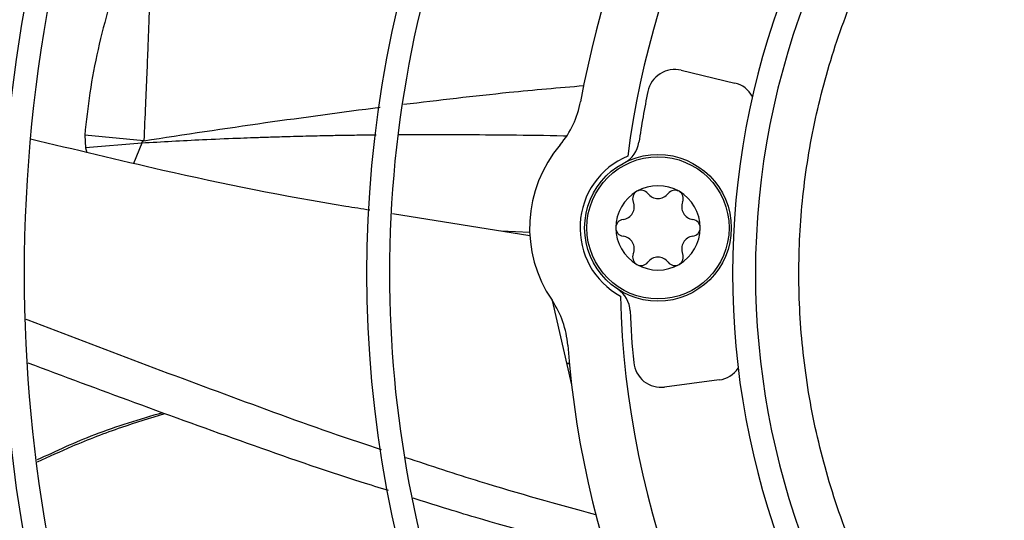
# Model space of a CAD drawing. Units: inches. Extents: x 0.1 to 10.9, y -0.1 to 8.5.
# Drawn here: x 8.7 to 8.9, y 7.7 to 7.7 of the extents above; entities that cross this region are included whole.
import ezdxf

# ---------------------------------------------------------------- set-up
doc = ezdxf.new("R2010")
doc.units = ezdxf.units.IN
doc.header["$MEASUREMENT"] = 0

msp = doc.modelspace()

# ---------------------------------------------------------------- linework, layer by layer
at = {"linetype": 'Continuous', "lineweight": 25}
for p, q in [((8.817037182942935, 7.728718222509556), (8.825244898283948, 7.726747724395604)), ((8.725553797101181, 7.718755802244193), (8.725690398064437, 7.716806329842898)), ((8.734618353197483, 7.71791286878922), (8.725553797101181, 7.718755802244193)), ((8.73428634681588, 7.71752176271092), (8.725690393611115, 7.716806360537202)), ((8.725690393611115, 7.716806360537202), (8.72585887458278, 7.716122631428016)), ((8.734286355042105, 7.717521735190704), (8.733032030169545, 7.714426743976148)), ((8.793816361581477, 7.703340580075728), (8.772767474389992, 7.706687833323941)), ((8.79381642131514, 7.703838181497876), (8.789412892152264, 7.704040832170589)), ((8.797251271585974, 7.693377753282494), (8.800210894933699, 7.680482251552745)), ((8.799905116887246, 7.683758979365781), (8.799461829705056, 7.683746035763355)), ((8.79946987189671, 7.683710994785431), (8.799908734448582, 7.683722132545369)), ((8.82285920507606, 7.681225986200857), (8.81449047931875, 7.680124222553286))]:
    msp.add_line(p, q, dxfattribs=at)
for centre, radius in [((8.946858711797306, 7.697550830960315), 0.418307086614174), ((8.813464721637464, 7.704541713754296), 0.0112485939257585), ((8.813464721637464, 7.704541713754296), 0.0109020107751406)]:
    msp.add_circle(centre, radius, dxfattribs=at)
for centre, radius, start, end in [((8.946858711797306, 7.697550830960315), 0.4181973120136888, 90.00000000000024, 270.0000000000013), ((8.946858711797306, 7.697550830960315), 0.2969741864469922, 134.4837599093032, 222.8551727923211), ((8.946858711797306, 7.697550830960315), 0.2934590008451909, 134.4946268035919, 180.0000000000013), ((8.946858711797306, 7.697550830960315), 0.2341166752539374, 134.70292720128, 222.6370346194919), ((8.946858711797306, 7.697550830960315), 0.2306014896521376, 134.7194322058812, 180.0000000000015), ((8.946858711797306, 7.697550830960315), 0.1780920558066647, 135.029501594205, 222.3113276952911), ((8.946858711797306, 7.697550830960315), 0.1745768702048648, 135.0557829121292, 180.0000000000017), ((8.946858711797306, 7.697550830960315), 0.1476377952756068, 135.3104155135744, 169.7228690128726), ((8.946858711797306, 7.697550830960315), 0.1392013498312705, 135.4091746280909, 172.5678670177996), ((8.946858711797306, 7.697550830960315), 0.1219615272071284, 135.654568100113, 221.6844647936982), ((8.946858711797306, 7.697550830960315), 0.1184463416053287, 135.71108757904, 180.0000000000012), ((8.81605245840473, 7.724616549616992), 0.004218222722158971, 76.4999999999334, 168.3096412620515), ((8.946858711797306, 7.697550830960315), 0.1377952755905494, 168.3096412621014, 171.6052659328329), ((8.82426017374576, 7.72264605150303), 0.004218222722163876, 28.8849942416907, 76.5000000001727), ((8.787754412642638, 7.726399385156982), 0.01406074240715018, 319.6304067846939, 349.7228690127759), ((8.813464721637464, 7.704541713754296), 0.01968503937011952, 139.6304067850982, 214.3695932149288), ((8.806366780903915, 7.718283680664587), 0.004218222722161833, 297.3170605831355, 351.6052659328234), ((8.813464721637464, 7.704541713754296), 0.01195163104612103, 112.8335691213626, 241.1664308786318), ((8.813464721637464, 7.704541713754296), 0.006467941507303471, 60.00000160220046, 120.0000015550088), ((8.81087824807166, 7.709021617382702), 0.001294994375700313, 37.54691439531981, 120.0000077665958), ((8.816051195203269, 7.709021617382702), 0.001294994375704648, 60.00000800231009, 142.4530856050754), ((8.813464721637464, 7.704541713754296), 0.006467941507303471, 120.0000015550088, 180.000008203773), ((8.81087824807166, 7.709021617382702), 0.001294994375705898, 120.0000077665958, 202.4530856048816), ((8.813464721637464, 7.711009655261607), 0.001967234940973026, 217.54691439487, 322.4530856048714), ((8.813464721637464, 7.704541713754296), 0.006467941507299804, 3.532910355098403e-05, 60.00000160220046), ((8.816051195203269, 7.709021617382702), 0.001294994375694745, 337.5469143948736, 60.00000800231009), ((8.807863319981939, 7.707775684507951), 0.001967234940970669, 277.5469143950944, 22.45308560496229), ((8.819066123292975, 7.707775684507951), 0.001967234940969682, 157.5469143950419, 262.4530856053209), ((8.808291774505856, 7.704541713754296), 0.001294994375702343, 97.5469143950646, 180.0000409743376), ((8.818637668769073, 7.704541713754296), 0.001294994375702343, 0.0001764537202712998, 82.4530856049354), ((8.813464721637464, 7.704541713754296), 0.006467941507301357, 180.000008203773, 240.0000015265672), ((8.808291774505856, 7.704541713754296), 0.001294994375703223, 180.0000409743376, 262.4530856049414), ((8.813464721637464, 7.704541713754296), 0.006467941507298962, 300.0000015383707, 3.532910355098403e-05), ((8.818637668769073, 7.704541713754296), 0.001294994375702343, 277.5469143950654, 0.0001764537202712998), ((8.807863319981939, 7.70130774300064), 0.001967234940970669, 337.5469143949907, 82.45308560490639), ((8.819066123292977, 7.70130774300064), 0.001967234940969916, 97.54691439473119, 202.4530856049631), ((8.81087824807166, 7.70006181012589), 0.001294994375705219, 157.5469143951919, 240.0000076245713), ((8.813464721637464, 7.698073772246984), 0.001967234940974975, 37.54691439510893, 142.4530856051418), ((8.816051195203269, 7.700061810125888), 0.001294994375694745, 300.0000076835122, 22.45308560512721), ((8.81087824807166, 7.70006181012589), 0.001294994375699446, 240.0000076245713, 322.4530856046019), ((8.813464721637464, 7.704541713754296), 0.006467941507301357, 240.0000015265672, 300.0000015383707), ((8.816051195203269, 7.700061810125888), 0.001294994375705189, 217.5469143949565, 300.0000076835122), ((8.946858711797306, 7.697550830960315), 0.2934590008451909, 180.0000000000013, 222.8459269505314), ((8.946858711797306, 7.697550830960315), 0.2306014896521376, 180.0000000000015, 222.6219836687935), ((8.946858711797306, 7.697550830960315), 0.1745768702048648, 180.0000000000017, 222.28303507641), ((8.946858711797306, 7.697550830960315), 0.1184463416053281, 180.0000000000012, 221.6622534136927), ((8.804969237482487, 7.691616963613832), 0.004218222722179003, 2.394734067140947, 56.68293942092012), ((8.946858711797306, 7.697550830960315), 0.139201349831271, 181.4321329822025, 221.839852640314), ((8.785610507602987, 7.685491240051925), 0.01406074240722655, 4.277130987134318, 34.36959321502626), ((8.946858711797306, 7.697550830960315), 0.1377952755905569, 182.3947340671671, 185.6903587378975), ((8.946858711797306, 7.697550830960315), 0.1476377952756185, 184.2771309871345, 221.9859499991203), ((8.813939890768875, 7.684306357795296), 0.004218222722157425, 185.6903587378675, 277.5000000002078), ((8.822308616526202, 7.685408121442873), 0.004218222722159974, 277.4999999999815, 325.1150057596122)]:
    msp.add_arc(centre, radius, start, end, dxfattribs=at)
for points, knots in [([(9.045476780816726, 7.644921026210471), (9.04349163398074, 7.641462981727318), (9.039476136430528, 7.634468149456521), (9.031983878671127, 7.624771985295158), (9.023337758184898, 7.615691878345596), (9.013508114997771, 7.60750124134812), (9.00264438414391, 7.600389987364057), (8.990966628518029, 7.594561693221974), (8.978690517470175, 7.590131395155138), (8.966046867682607, 7.587173541711803), (8.953337458980078, 7.585716131144222), (8.940793780419725, 7.585703635761273), (8.928625968018153, 7.587043089535313), (8.916846771849352, 7.589650975100478), (8.905412751803718, 7.593499808786005), (8.894300811289323, 7.598635427563258), (8.883565122930055, 7.605123046442411), (8.873433590273624, 7.612933621553625), (8.86413304873005, 7.621995083646565), (8.85590751313497, 7.632127857716521), (8.8489167936568, 7.643148849544374), (8.843283508874466, 7.6548482628544), (8.83910058007159, 7.666937778002283), (8.8363640682698, 7.67917932510677), (8.83502886855272, 7.691347605304495), (8.835016225363702, 7.703412030851107), (8.836289876653527, 7.715409036633494), (8.838889548938841, 7.727371122821848), (8.842890666126696, 7.739259573713105), (8.848314375120426, 7.75084561782978), (8.85513959247368, 7.76189218183639), (8.863244026259697, 7.772122074269149), (8.872483661248143, 7.781339534058028), (8.882680340024866, 7.78937930464904), (8.893572806302874, 7.796088063720617), (8.90492781738808, 7.8014179507318), (8.916515656106053, 7.805364062153634), (8.928289360188563, 7.807996630404441), (8.940276619469548, 7.80935896522343), (8.952517785666176, 7.80941934667853), (8.964991451316445, 7.80809574393247), (8.977478886764436, 7.805317824090168), (8.989744143352482, 7.801054696469669), (9.001489916724546, 7.795365463047775), (9.012494473936757, 7.788348441915081), (9.022555459166787, 7.780140692510989), (9.031475108688197, 7.770967441927009), (9.03912478380375, 7.761033227588573), (9.045562618679652, 7.750607109762603), (9.048825016161894, 7.743230644881507), (9.050437853336227, 7.739583928980043)], [0, 0, 0, 0, 0.01978118005787073, 0.04001279835969765, 0.06066516143469934, 0.08194038208526574, 0.1033974279023316, 0.1250000006439843, 0.1466014859015682, 0.1680585482186798, 0.1893348399344066, 0.2099861208753141, 0.2302180065027144, 0.2500000028125761, 0.2697809202952168, 0.2900128021310133, 0.310665164535457, 0.3319403842867149, 0.3533974290432771, 0.375000000639044, 0.3966014847513872, 0.4180585460090827, 0.4393348368237765, 0.4599861170950029, 0.4802180023083432, 0.4999999984798802, 0.5197809159618327, 0.5400127977981132, 0.5606651602027639, 0.5819403799541047, 0.6033974247116305, 0.6249999963063572, 0.6466014804189336, 0.6680585416746874, 0.6893348324910766, 0.7099861127618751, 0.7302179979772789, 0.7499999941471935, 0.7697809117684785, 0.7900127940186014, 0.8106651570948554, 0.831940377747327, 0.8533974235652708, 0.8749999963110385, 0.896601481570864, 0.9180585438901993, 0.9393348356083686, 0.9599861165506434, 0.9802182661469663, 1, 1, 1, 1]), ([(8.734646858335298, 7.750914527977857), (8.733571642524257, 7.748922466109954), (8.731399914172618, 7.744898885734449), (8.729225178959995, 7.738521211646776), (8.727521717597163, 7.731940330119976), (8.726251486422374, 7.725292338916852), (8.725784601040305, 7.720918160027456), (8.72555379811819, 7.718755802180556)], [0, 0, 0, 0, 0.1981958425017943, 0.4003173371501422, 0.6029356496488075, 0.8037128257860233, 0.9999999999999999, 0.9999999999999999, 0.9999999999999999, 0.9999999999999999]), ([(8.73464685831692, 7.750914527509105), (8.734760330587346, 7.750466185625686), (8.735010605554812, 7.749477320682169), (8.735215662973944, 7.747852224213638), (8.735368488725214, 7.745963118718914), (8.735450223044687, 7.743815332961984), (8.73547642091559, 7.741418696089315), (8.735452415310382, 7.73876077092403), (8.735364628542067, 7.735715726931696), (8.735225074544644, 7.732130598257886), (8.73505821147483, 7.727956454725034), (8.734849638266734, 7.723123807605043), (8.734699476293876, 7.719745612835466), (8.734618056392575, 7.717913908846187)], [0, 0, 0, 0, 0.04048861151103052, 0.08930186988040761, 0.1463937368140144, 0.2116229081909236, 0.2848293025083666, 0.3654874583692267, 0.4549950949854994, 0.5621955116911945, 0.6898145826357373, 0.8318131708926996, 1, 1, 1, 1]), ([(8.774459314790345, 7.723487349395574), (8.779848898092844, 7.724137239770321), (8.789045404552235, 7.725246179124961), (8.798275903126623, 7.726034439383536), (8.802096897427846, 7.726360742229653)], [0, 0, 0, 0, 0.5860468131345878, 1, 1, 1, 1]), ([(8.734618341247296, 7.717912910810867), (8.740827378857423, 7.718853082418736), (8.752862181671135, 7.720675390580197), (8.764983161355353, 7.722277851550466), (8.770850642756647, 7.723053565245587)], [0, 0, 0, 0, 0.5159235017170761, 1, 1, 1, 1]), ([(8.769257742006795, 7.707245960839812), (8.768034666119982, 7.707438295151578), (8.757393019594671, 7.709111743040277), (8.740015160523642, 7.712652899942235), (8.723979132032406, 7.716530569684362), (8.717210390331944, 7.718167318141033)], [0, 0, 0, 0, 0.06980674303842488, 0.6073692503523547, 1, 1, 1, 1]), ([(8.734286346852905, 7.717521762399018), (8.734290727548082, 7.71755266376312), (8.734300006557561, 7.717618117769555), (8.73440224955517, 7.71776305920683), (8.734527744228618, 7.717850055910912), (8.734618353197483, 7.71791286878922)], [0, 0, 0, 0, 0.1991094093043206, 0.4217454127467356, 0.9999999999999999, 0.9999999999999999, 0.9999999999999999, 0.9999999999999999]), ([(8.770225272420406, 7.718768239032094), (8.770144556342997, 7.718767461066977), (8.769614479251254, 7.718762352029238), (8.7686309118854, 7.718750699842716), (8.76727026970383, 7.718733108295816), (8.766255648439659, 7.71871796783465), (8.76539393270668, 7.718704524514071), (8.764517241310312, 7.71869024926783), (8.76264188271505, 7.718656522149345), (8.75977909059856, 7.718595231750285), (8.756480134342715, 7.718508611542672), (8.753485042769997, 7.718415980061598), (8.751085679236072, 7.718333041454547), (8.747833414951344, 7.718210309340131), (8.743810197428116, 7.718036426230806), (8.738937104348418, 7.717792590927223), (8.735829241283234, 7.717611591590539), (8.734286355042105, 7.717521735190704)], [0, 0, 0, 0, 0.006694998474415004, 0.04396726692455558, 0.08161873420860498, 0.1196326081731871, 0.1282183287995536, 0.1531913658254482, 0.1924625053475072, 0.2840640209795691, 0.3912659145797519, 0.4671445678264917, 0.5337512653492161, 0.5914915868749757, 0.7387913801149197, 0.8703240209648017, 1, 1, 1, 1]), ([(8.799432906705983, 7.71861858999491), (8.7992836168055, 7.718621810334503), (8.796380316609211, 7.718684437562085), (8.791016905000696, 7.718747361952864), (8.782666300318335, 7.718816761527669), (8.776994308677784, 7.718818307785778), (8.773783926742379, 7.718797121701014), (8.773705691416003, 7.718796605407223)], [0, 0, 0, 0, 0.01737921891308371, 0.3379805969353329, 0.6248075111622172, 0.9908567555486585, 1, 1, 1, 1]), ([(8.771051005518872, 7.670513364438395), (8.770254117858977, 7.670770742013243), (8.763602553016623, 7.672919054396824), (8.751279036086594, 7.677421422158383), (8.734038419314121, 7.683811804348678), (8.722512567219082, 7.68825012873596), (8.716686793239138, 7.690442320557617), (8.716583836950761, 7.690481062179613)], [0, 0, 0, 0, 0.04306174936372846, 0.3594333712680708, 0.676583565013198, 0.9942844065250276, 0.9999999999999999, 0.9999999999999999, 0.9999999999999999, 0.9999999999999999]), ([(8.772129937493707, 7.664247888696464), (8.770732405822342, 7.664675608273471), (8.763459904269379, 7.66690138343961), (8.75049556305543, 7.671451454771748), (8.733495559642185, 7.677585174679731), (8.722333289528489, 7.681757448391677), (8.716892911027333, 7.68379097275296)], [0, 0, 0, 0, 0.07449492865087944, 0.3876581085083794, 0.7015507035848035, 1, 1, 1, 1]), ([(8.737481583713734, 7.676182719447963), (8.733968059642647, 7.675145770889706), (8.727376807690309, 7.673200490575468), (8.721164871617736, 7.67029559663537), (8.718264261993744, 7.668939181627088)], [0, 0, 0, 0, 0.5330586808838182, 1, 1, 1, 1]), ([(8.718305228669823, 7.668645356561525), (8.720071576156977, 7.669459357468659), (8.724301946155869, 7.671408874787106), (8.730816354961455, 7.673918449921651), (8.735630442736392, 7.675380078901953), (8.737843413805546, 7.676051969984639)], [0, 0, 0, 0, 0.2791891899292385, 0.6686530151515464, 1, 1, 1, 1]), ([(8.803938509463787, 7.660527401097743), (8.798001475895184, 7.66215469063896), (8.788218676163496, 7.664836071416626), (8.778598552808855, 7.668033773792827), (8.774816737183809, 7.669290838839165)], [0, 0, 0, 0, 0.6068849134640582, 1, 1, 1, 1]), ([(8.80327669687561, 7.655366173779727), (8.79733611128401, 7.656875029177217), (8.788156208311229, 7.659206642102466), (8.779116316586858, 7.6620661578016), (8.775926405051456, 7.663075196669814)], [0, 0, 0, 0, 0.647129453243082, 1, 1, 1, 1])]:
    msp.add_open_spline(points, degree=3, knots=knots, dxfattribs=at)

doc.saveas('drawing.dxf')
